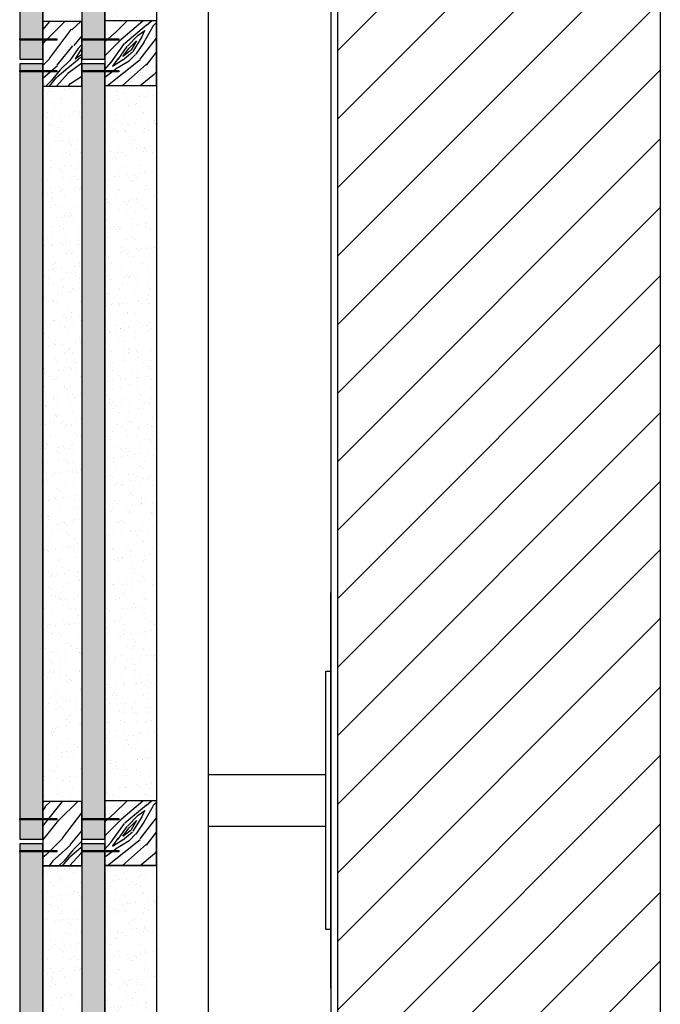
# Model space of a CAD drawing. Units: millimetres. Extents: x 145954 to 171154, y -215584 to -206675.
# Drawn here: x 168014 to 168510, y -209107 to -208345 of the extents above; entities that cross this region are included whole.
import ezdxf

# ---------------------------------------------------------------- set-up
doc = ezdxf.new("R2010")
doc.units = ezdxf.units.MM
doc.header["$LTSCALE"] = 100
doc.header["$MEASUREMENT"] = 0
for name, color, linetype in [('A-Wall', 1, 'Continuous'), ('Tg_thanh-Dim', 18, 'Continuous'), ('Tg_thanh-Hatch', 250, 'Continuous'), ('Tg_thanh-Manh', 251, 'Continuous'), ('Tg_thanh-Thay', 254, 'Continuous')]:
    doc.layers.add(name, color=color, linetype=linetype)

msp = doc.modelspace()

# ---------------------------------------------------------------- hatches: boundary and pattern name
at = {"layer": 'Tg_thanh-Hatch'}
h = msp.add_hatch(dxfattribs=at)
h.set_pattern_fill('ANSI31', color=256, scale=300)
h.set_pattern_definition([(45, (12377.55, 13342.942), (-26.5165043, 26.5165043), [])])
h.paths.add_polyline_path([(168510.49, -207254.97), (168260.49, -207254.97), (168260.49, -210954.97), (168510.49, -210954.97)])
h = msp.add_hatch(dxfattribs=at)
h.set_pattern_fill('WOOD03', color=256, scale=2, angle=45, pattern_type=2)
h.set_pattern_definition([(180, (83131.7037, -238405.1223), (-6, 6), [3, -9]), (180, (83125.7037, -238408.1223), (-6, 6), [3, -9]), (180, (83125.7037, -238405.1223), (-6, 6), [3, -9]), (180, (83125.7037, -238402.1223), (-6, 6), [3, -9]), (270, (83128.7037, -238402.1223), (6, -6), []), (270, (83125.7037, -238399.1223), (6, -6), []), (270, (83122.7037, -238402.1223), (6, -6), [])])
h.paths.add_polyline_path([(168014.49, -207775.8), (168032.49, -207775.8), (168032.49, -208375.8), (168014.49, -208375.8)])
h = msp.add_hatch(dxfattribs=at)
h.set_pattern_fill('WOOD03', color=256, scale=2, angle=45, pattern_type=2)
h.set_pattern_definition([(180, (83083.7037, -238405.1223), (-6, 6), [3, -9]), (180, (83077.7037, -238408.1223), (-6, 6), [3, -9]), (180, (83077.7037, -238405.1223), (-6, 6), [3, -9]), (180, (83077.7037, -238402.1223), (-6, 6), [3, -9]), (270, (83080.7037, -238402.1223), (6, -6), []), (270, (83077.7037, -238399.1223), (6, -6), []), (270, (83074.7037, -238402.1223), (6, -6), [])])
h.paths.add_polyline_path([(168062.49, -207775.8), (168080.49, -207775.8), (168080.49, -208375.8), (168062.49, -208375.8)])
h = msp.add_hatch(dxfattribs=at)
h.set_pattern_fill('WOOD8', color=256, scale=100, angle=45, pattern_type=2)
h.set_pattern_definition([(34.6952, (83204.048, -238922.926), (494.9744524, 353.5538209), [11.1803, -1106.8536]), (45, (83213.24, -238916.56), (1e-14, 141.42136), [11, -89]), (63.4349, (83221.02, -238908.784), (70.710822, 212.131952), [9.4868, -306.7409]), (217.875, (83225.261, -238900.298), (565.6853303, 424.264217), [8.0623, -798.1635]), (219.8056, (83218.897, -238905.248), (777.817169, 636.3964881), [11.0454, -1093.4907]), (239.0362, (83210.412, -238912.32), (-141.421532, -282.842614), [12.3693, -399.9412]), (54.4623, (83209.705, -238917.269), (282.8428988, 424.2639918), [6.0828, -602.1935]), (38.6598, (83213.24, -238912.319), (-636.3961725, -494.974593), [9.0554, -896.4831]), (230.7106, (83220.312, -238906.662), (-565.6852912, -707.1068334), [10.0499, -994.9377]), (213.6901, (83213.948, -238914.44), (353.5532764, 212.132255), [5.099, -504.8029]), (39.8056, (83198.391, -238929.997), (-777.817169, -636.3964881), [11.0454, -1093.4907]), (33.6901, (83206.877, -238922.926), (-353.5532764, -212.132255), [10.198, -499.7039]), (45, (83215.36, -238917.27), (1e-14, 141.42136), [12, -88]), (65.556, (83223.847, -238908.784), (212.1324479, 494.9745942), [8.544, -845.8564]), (48.8141, (83227.3826, -238901.005), (919.23833595, 1060.66055824), [15.0333, -1488.2963]), (39.8056, (83237.282, -238889.692), (-777.817169, -636.3964881), [11.0454, -1093.4907]), (45, (83245.77, -238882.62), (1e-14, 141.42136), [11, -89]), (50.1944, (83182.835, -238945.553), (636.3964881, 777.817169), [11.0454, -1093.4907]), (39.8056, (83189.906, -238937.068), (-777.817169, -636.3964881), [11.0454, -1093.4907]), (45, (83181.42, -238944.14), (1e-14, 141.42136), [6, -94]), (50.1944, (83185.663, -238939.896), (636.3964881, 777.817169), [11.0454, -1093.4907]), (45, (83192.73, -238931.41), (1e-14, 141.42136), [10, -90]), (55.3048, (83199.8055, -238924.34), (-353.5538209, -494.9744524), [11.1803, -1106.8536]), (50.1944, (83206.169, -238915.1475), (636.3964881, 777.817169), [11.0454, -1093.4907]), (39.8056, (83213.2405, -238906.662), (-777.817169, -636.3964881), [11.0454, -1093.4907]), (39.8056, (83221.726, -238899.591), (-777.817169, -636.3964881), [11.0454, -1093.4907]), (36.8699, (83230.211, -238892.52), (-494.9746855, -353.5534203), [14.1421, -692.9646]), (45, (83241.52, -238884.03), (1e-14, 141.42136), [15, -85]), (32.4712, (83281.123, -238929.29), (424.2640633, 282.8427632), [9.2195, -912.7349]), (39.2894, (83288.901, -238924.34), (-707.1068334, -565.6852912), [10.0499, -994.9377]), (53.1301, (83281.123, -238929.29), (353.5534203, 494.9746855), [7.0711, -700.0357]), (54.4623, (83285.365, -238923.633), (282.8428988, 424.2639918), [12.1655, -596.1107]), (45, (83221.73, -238984.44), (1e-14, 141.42136), [12, -88]), (35.5377, (83230.211, -238975.959), (-424.2639918, -282.8428988), [6.0828, -602.1935]), (246.8014, (83235.16, -238972.423), (141.421382, 282.8427255), [5.3852, -533.1313]), (237.9946, (83233.0395, -238977.373), (494.9749724, 777.8173423), [13.3417, -1320.8247]), (37.875, (83288.901, -238921.511), (-565.6853303, -424.264217), [8.0623, -798.1635]), (52.125, (83288.901, -238921.511), (424.264217, 565.6853303), [8.0623, -798.1635]), (45, (83223.14, -238985.86), (1e-14, 141.42136), [8, -92]), (239.0362, (83228.797, -238980.201), (-141.421532, -282.842614), [8.2462, -404.0644]), (41.6335, (83236.575, -238968.1805), (-1202.0822553, -1060.6593486), [17.0294, -1685.9093]), (42.7094, (83249.303, -238956.8668), (-1767.7666618, -1626.34590616), [25.02, -2476.9792]), (48.1798, (83267.688, -238939.896), (1131.37151885, 1272.79160828), [18.0278, -1784.7479]), (54.4623, (83279.709, -238926.461), (282.8428988, 424.2639918), [18.2483, -590.028]), (55.3048, (83228.09, -238990.808), (-353.5538209, -494.9744524), [11.1803, -1106.8536]), (60.9454, (83234.454, -238981.616), (-212.1320511, -353.5533917), [14.5602, -713.4508]), (45, (83241.52, -238968.89), (1e-14, 141.42136), [13, -87]), (36.8699, (83250.717, -238959.695), (-494.9746855, -353.5534203), [14.1421, -692.9646]), (48.5763, (83262.031, -238951.21), (989.9501963, 1131.3702398), [16.0312, -1587.0907]), (36.2538, (83272.6375, -238939.189), (565.6856748, 424.263725), [13.1529, -1302.1417]), (30.9638, (83283.244, -238931.41), (-282.842614, -141.421532), [12.3693, -399.9412]), (45, (83293.85, -238925.05), (1e-14, 141.42136), [7, -93]), (219.8056, (83236.575, -238968.1805), (777.817169, 636.3964881), [22.0907, -1082.4454]), (40.2364, (83216.776, -238979.494), (-848.5276056, -707.1074468), [24.0832, -1180.0763]), (45, (83235.16, -238963.94), (1e-14, 141.42136), [23, -77]), (49.0856, (83251.424, -238947.6744), (848.52842144, 989.9492307), [28.0713, -1375.4955]), (45, (83269.81, -238926.46), (1e-14, 141.42136), [25, -75]), (52.125, (83231.625, -238994.343), (424.264217, 565.6853303), [24.1868, -782.039]), (51.3402, (83246.475, -238975.252), (494.974593, 636.3961725), [18.1108, -887.4277]), (42.5104, (83257.7882, -238961.1094), (-1626.3468232, -1484.92294044), [23.0217, -2279.1512]), (38.4802, (83274.7588, -238945.553), (-2050.60961708, -1626.34561551), [35.2278, -3487.5552]), (48.0128, (83185.6633, -238948.3815), (1202.0812386, 1343.50317534), [19.0263, -1883.6035]), (36.8699, (83198.391, -238934.24), (-494.9746855, -353.5534203), [21.2132, -685.8936]), (42.6141, (83215.362, -238921.5114), (-1697.05509359, -1555.63617396), [24.0208, -2378.0616]), (55.6197, (83233.0395, -238905.248), (-636.3954187, -919.2392743), [16.2788, -1611.6032]), (45, (83242.23, -238891.81), (1e-14, 141.42136), [20, -80]), (41.8202, (83177.178, -238939.896), (-1272.79160828, -1131.37151885), [18.0278, -1784.7479]), (51.009, (83190.613, -238927.8754), (-636.39613372, -777.81739343), [19.105, -1891.3923]), (51.7098, (83202.634, -238913.026), (-565.68592816, -707.10641908), [17.1172, -1694.607]), (39.2894, (83213.2405, -238899.591), (-707.1068334, -565.6852912), [20.0998, -984.8878]), (32.9052, (83228.797, -238886.863), (-777.81783655, -494.9741718), [14.3178, -1417.4643]), (54.4623, (83240.818, -238879.085), (282.8428988, 424.2639918), [12.1655, -596.1107]), (48.8141, (83190.613, -238953.331), (919.23833595, 1060.66055824), [15.0333, -1488.2963]), (32.1957, (83200.5126, -238942.0175), (-1131.37122004, -707.10610655), [22.561, -2233.5418]), (45, (83219.6, -238930), (1e-14, 141.42136), [25, -75]), (50.4403, (83237.282, -238912.319), (-707.10727199, -848.52769078), [21.095, -2088.4073]), (51.7098, (83250.717, -238896.0556), (-565.68592816, -707.10641908), [17.1172, -1694.607]), (45, (83172.23, -238934.95), (1e-14, 141.42136), [17, -83]), (53.1301, (83184.249, -238922.926), (353.5534203, 494.9746855), [28.2843, -678.8225]), (42.6141, (83201.2197, -238900.2982), (-1697.05509359, -1555.63617396), [24.0208, -2378.0616]), (39.4725, (83218.8974, -238884.0348), (1626.3446845, 1343.50403965), [31.1448, -3083.3375]), (51.8428, (83236.575, -238999.293), (-1060.65956137, -1343.50340493), [25.1794, -2492.7563]), (45, (83252.13, -238979.49), (1e-14, 141.42136), [28, -72]), (41.3478, (83271.9304, -238959.6952), (-2333.45154641, -2050.610630195), [47.0956, -4662.4691]), (45, (83211.83, -238974.54), (1e-14, 141.42136), [24, -76]), (49.7636, (83228.797, -238957.574), (707.1074468, 848.5276056), [24.0832, -1180.0763]), (43.1524, (83244.3532, -238939.189), (-2192.03065427, -2050.61009851), [31.0161, -3070.5964]), (42.2737, (83266.9806, -238917.976), (-1484.92397976, -1343.5031867), [21.0238, -2081.3558]), (39.8056, (83200.513, -238963.231), (-777.817169, -636.3964881), [22.0907, -1082.4454]), (45, (83217.48, -238949.09), (1e-14, 141.42136), [32, -68]), (46.9092, (83240.1106, -238926.4612), (1979.89720474, 2121.32198918), [30.0167, -2971.6495]), (48.5763, (83260.6167, -238904.541), (989.9501963, 1131.3702398), [16.0312, -1587.0907])])
h.paths.add_polyline_path([(168062.49, -208346.52), (168032.49, -208346.52), (168032.49, -208396.52), (168062.49, -208396.52)])
h = msp.add_hatch(dxfattribs=at)
h.set_pattern_fill('WOOD8', color=256, scale=100, angle=45, pattern_type=2)
h.set_pattern_definition([(34.6952, (83156.048, -238922.458), (494.9744524, 353.5538209), [11.1803, -1106.8536]), (45, (83165.24, -238916.09), (1e-14, 141.42136), [11, -89]), (63.4349, (83173.02, -238908.316), (70.710822, 212.131952), [9.4868, -306.7409]), (217.875, (83177.261, -238899.83), (565.6853303, 424.264217), [8.0623, -798.1635]), (219.8056, (83170.897, -238904.78), (777.817169, 636.3964881), [11.0454, -1093.4907]), (239.0362, (83162.412, -238911.851), (-141.421532, -282.842614), [12.3693, -399.9412]), (54.4623, (83161.705, -238916.801), (282.8428988, 424.2639918), [6.0828, -602.1935]), (38.6598, (83165.24, -238911.851), (-636.3961725, -494.974593), [9.0554, -896.4831]), (230.7106, (83172.312, -238906.194), (-565.6852912, -707.1068334), [10.0499, -994.9377]), (213.6901, (83165.948, -238913.973), (353.5532764, 212.132255), [5.099, -504.8029]), (39.8056, (83150.391, -238929.529), (-777.817169, -636.3964881), [11.0454, -1093.4907]), (33.6901, (83158.877, -238922.458), (-353.5532764, -212.132255), [10.198, -499.7039]), (45, (83167.36, -238916.8), (1e-14, 141.42136), [12, -88]), (65.556, (83175.847, -238908.316), (212.1324479, 494.9745942), [8.544, -845.8564]), (48.8141, (83179.3826, -238900.5376), (919.23833595, 1060.66055824), [15.0333, -1488.2963]), (39.8056, (83189.282, -238889.224), (-777.817169, -636.3964881), [11.0454, -1093.4907]), (45, (83197.77, -238882.15), (1e-14, 141.42136), [11, -89]), (50.1944, (83134.835, -238945.085), (636.3964881, 777.817169), [11.0454, -1093.4907]), (39.8056, (83141.906, -238936.6), (-777.817169, -636.3964881), [11.0454, -1093.4907]), (45, (83133.42, -238943.67), (1e-14, 141.42136), [6, -94]), (50.1944, (83137.663, -238939.4285), (636.3964881, 777.817169), [11.0454, -1093.4907]), (45, (83144.73, -238930.94), (1e-14, 141.42136), [10, -90]), (55.3048, (83151.8055, -238923.872), (-353.5538209, -494.9744524), [11.1803, -1106.8536]), (50.1944, (83158.169, -238914.68), (636.3964881, 777.817169), [11.0454, -1093.4907]), (39.8056, (83165.2405, -238906.1945), (-777.817169, -636.3964881), [11.0454, -1093.4907]), (39.8056, (83173.726, -238899.123), (-777.817169, -636.3964881), [11.0454, -1093.4907]), (36.8699, (83182.211, -238892.052), (-494.9746855, -353.5534203), [14.1421, -692.9646]), (45, (83193.52, -238883.57), (1e-14, 141.42136), [15, -85]), (32.4712, (83233.123, -238928.822), (424.2640633, 282.8427632), [9.2195, -912.7349]), (39.2894, (83240.901, -238923.872), (-707.1068334, -565.6852912), [10.0499, -994.9377]), (53.1301, (83233.123, -238928.822), (353.5534203, 494.9746855), [7.0711, -700.0357]), (54.4623, (83237.365, -238923.165), (282.8428988, 424.2639918), [12.1655, -596.1107]), (45, (83173.73, -238983.98), (1e-14, 141.42136), [12, -88]), (35.5377, (83182.211, -238975.491), (-424.2639918, -282.8428988), [6.0828, -602.1935]), (246.8014, (83187.16, -238971.955), (141.421382, 282.8427255), [5.3852, -533.1313]), (237.9946, (83185.0395, -238976.905), (494.9749724, 777.8173423), [13.3417, -1320.8247]), (37.875, (83240.901, -238921.044), (-565.6853303, -424.264217), [8.0623, -798.1635]), (52.125, (83240.901, -238921.044), (424.264217, 565.6853303), [8.0623, -798.1635]), (45, (83175.14, -238985.39), (1e-14, 141.42136), [8, -92]), (239.0362, (83180.797, -238979.734), (-141.421532, -282.842614), [8.2462, -404.0644]), (41.6335, (83188.575, -238967.713), (-1202.0822553, -1060.6593486), [17.0294, -1685.9093]), (42.7094, (83201.303, -238956.399), (-1767.7666618, -1626.34590616), [25.02, -2476.9792]), (48.1798, (83219.688, -238939.4285), (1131.37151885, 1272.79160828), [18.0278, -1784.7479]), (54.4623, (83231.709, -238925.993), (282.8428988, 424.2639918), [18.2483, -590.028]), (55.3048, (83180.09, -238990.34), (-353.5538209, -494.9744524), [11.1803, -1106.8536]), (60.9454, (83186.454, -238981.148), (-212.1320511, -353.5533917), [14.5602, -713.4508]), (45, (83193.52, -238968.42), (1e-14, 141.42136), [13, -87]), (36.8699, (83202.717, -238959.227), (-494.9746855, -353.5534203), [14.1421, -692.9646]), (48.5763, (83214.031, -238950.742), (989.9501963, 1131.3702398), [16.0312, -1587.0907]), (36.2538, (83224.6375, -238938.7214), (565.6856748, 424.263725), [13.1529, -1302.1417]), (30.9638, (83235.244, -238930.943), (-282.842614, -141.421532), [12.3693, -399.9412]), (45, (83245.85, -238924.58), (1e-14, 141.42136), [7, -93]), (219.8056, (83188.575, -238967.713), (777.817169, 636.3964881), [22.0907, -1082.4454]), (40.2364, (83168.776, -238979.0265), (-848.5276056, -707.1074468), [24.0832, -1180.0763]), (45, (83187.16, -238963.47), (1e-14, 141.42136), [23, -77]), (49.0856, (83203.424, -238947.207), (848.52842144, 989.9492307), [28.0713, -1375.4955]), (45, (83221.81, -238925.99), (1e-14, 141.42136), [25, -75]), (52.125, (83183.625, -238993.876), (424.264217, 565.6853303), [24.1868, -782.039]), (51.3402, (83198.475, -238974.784), (494.974593, 636.3961725), [18.1108, -887.4277]), (42.5104, (83209.7882, -238960.6417), (-1626.3468232, -1484.92294044), [23.0217, -2279.1512]), (38.4802, (83226.7588, -238945.0854), (-2050.60961708, -1626.34561551), [35.2278, -3487.5552]), (48.0128, (83137.6633, -238947.914), (1202.0812386, 1343.50317534), [19.0263, -1883.6035]), (36.8699, (83150.391, -238933.772), (-494.9746855, -353.5534203), [21.2132, -685.8936]), (42.6141, (83167.362, -238921.0437), (-1697.05509359, -1555.63617396), [24.0208, -2378.0616]), (55.6197, (83185.0395, -238904.78), (-636.3954187, -919.2392743), [16.2788, -1611.6032]), (45, (83194.23, -238891.35), (1e-14, 141.42136), [20, -80]), (41.8202, (83129.178, -238939.4285), (-1272.79160828, -1131.37151885), [18.0278, -1784.7479]), (51.009, (83142.613, -238927.4077), (-636.39613372, -777.81739343), [19.105, -1891.3923]), (51.7098, (83154.634, -238912.5585), (-565.68592816, -707.10641908), [17.1172, -1694.607]), (39.2894, (83165.2405, -238899.123), (-707.1068334, -565.6852912), [20.0998, -984.8878]), (32.9052, (83180.797, -238886.3955), (-777.81783655, -494.9741718), [14.3178, -1417.4643]), (54.4623, (83192.818, -238878.617), (282.8428988, 424.2639918), [12.1655, -596.1107]), (48.8141, (83142.613, -238952.8635), (919.23833595, 1060.66055824), [15.0333, -1488.2963]), (32.1957, (83152.5126, -238941.55), (-1131.37122004, -707.10610655), [22.561, -2233.5418]), (45, (83171.6, -238929.53), (1e-14, 141.42136), [25, -75]), (50.4403, (83189.282, -238911.8513), (-707.10727199, -848.52769078), [21.095, -2088.4073]), (51.7098, (83202.717, -238895.588), (-565.68592816, -707.10641908), [17.1172, -1694.607]), (45, (83124.23, -238934.48), (1e-14, 141.42136), [17, -83]), (53.1301, (83136.249, -238922.458), (353.5534203, 494.9746855), [28.2843, -678.8225]), (42.6141, (83153.2197, -238899.8305), (-1697.05509359, -1555.63617396), [24.0208, -2378.0616]), (39.4725, (83170.8974, -238883.567), (1626.3446845, 1343.50403965), [31.1448, -3083.3375]), (51.8428, (83188.575, -238998.8255), (-1060.65956137, -1343.50340493), [25.1794, -2492.7563]), (45, (83204.13, -238979.03), (1e-14, 141.42136), [28, -72]), (41.3478, (83223.9304, -238959.2275), (-2333.45154641, -2050.610630195), [47.0956, -4662.4691]), (45, (83163.83, -238974.08), (1e-14, 141.42136), [24, -76]), (49.7636, (83180.797, -238957.106), (707.1074468, 848.5276056), [24.0832, -1180.0763]), (43.1524, (83196.3532, -238938.7214), (-2192.03065427, -2050.61009851), [31.0161, -3070.5964]), (42.2737, (83218.9806, -238917.508), (-1484.92397976, -1343.5031867), [21.0238, -2081.3558]), (39.8056, (83152.513, -238962.763), (-777.817169, -636.3964881), [22.0907, -1082.4454]), (45, (83169.48, -238948.62), (1e-14, 141.42136), [32, -68]), (46.9092, (83192.1106, -238925.9935), (1979.89720474, 2121.32198918), [30.0167, -2971.6495]), (48.5763, (83212.6167, -238904.073), (989.9501963, 1131.3702398), [16.0312, -1587.0907])])
h.paths.add_polyline_path([(168120.49, -208346.05), (168080.49, -208346.05), (168080.49, -208396.05), (168120.49, -208396.05)])
h = msp.add_hatch(dxfattribs=at)
h.set_pattern_fill('WOOD03', color=256, scale=2, angle=45, pattern_type=2)
h.set_pattern_definition([(180, (83131.7037, -239008.664), (-6, 6), [3, -9]), (180, (83125.7037, -239011.664), (-6, 6), [3, -9]), (180, (83125.7037, -239008.664), (-6, 6), [3, -9]), (180, (83125.7037, -239005.664), (-6, 6), [3, -9]), (270, (83128.7037, -239005.664), (6, -6), []), (270, (83125.7037, -239002.664), (6, -6), []), (270, (83122.7037, -239005.664), (6, -6), [])])
h.paths.add_polyline_path([(168014.49, -208379.34), (168032.49, -208379.34), (168032.49, -208979.34), (168014.49, -208979.34)])
h = msp.add_hatch(dxfattribs=at)
h.set_pattern_fill('WOOD03', color=256, scale=2, angle=45, pattern_type=2)
h.set_pattern_definition([(180, (83083.7037, -239008.664), (-6, 6), [3, -9]), (180, (83077.7037, -239011.664), (-6, 6), [3, -9]), (180, (83077.7037, -239008.664), (-6, 6), [3, -9]), (180, (83077.7037, -239005.664), (-6, 6), [3, -9]), (270, (83080.7037, -239005.664), (6, -6), []), (270, (83077.7037, -239002.664), (6, -6), []), (270, (83074.7037, -239005.664), (6, -6), [])])
h.paths.add_polyline_path([(168062.49, -208379.34), (168080.49, -208379.34), (168080.49, -208979.34), (168062.49, -208979.34)])
h = msp.add_hatch(dxfattribs=at)
h.set_pattern_fill('WOOD8', color=256, scale=100, angle=45, pattern_type=2)
h.set_pattern_definition([(34.6952, (83156.048, -239526), (494.9744524, 353.5538209), [11.1803, -1106.8536]), (45, (83165.24, -239519.64), (1e-14, 141.42136), [11, -89]), (63.4349, (83173.02, -239511.857), (70.710822, 212.131952), [9.4868, -306.7409]), (217.875, (83177.261, -239503.372), (565.6853303, 424.264217), [8.0623, -798.1635]), (219.8056, (83170.897, -239508.322), (777.817169, 636.3964881), [11.0454, -1093.4907]), (239.0362, (83162.412, -239515.393), (-141.421532, -282.842614), [12.3693, -399.9412]), (54.4623, (83161.705, -239520.343), (282.8428988, 424.2639918), [6.0828, -602.1935]), (38.6598, (83165.24, -239515.393), (-636.3961725, -494.974593), [9.0554, -896.4831]), (230.7106, (83172.312, -239509.736), (-565.6852912, -707.1068334), [10.0499, -994.9377]), (213.6901, (83165.948, -239517.514), (353.5532764, 212.132255), [5.099, -504.8029]), (39.8056, (83150.391, -239533.071), (-777.817169, -636.3964881), [11.0454, -1093.4907]), (33.6901, (83158.877, -239526), (-353.5532764, -212.132255), [10.198, -499.7039]), (45, (83167.36, -239520.34), (1e-14, 141.42136), [12, -88]), (65.556, (83175.847, -239511.857), (212.1324479, 494.9745942), [8.544, -845.8564]), (48.8141, (83179.3826, -239504.079), (919.23833595, 1060.66055824), [15.0333, -1488.2963]), (39.8056, (83189.282, -239492.766), (-777.817169, -636.3964881), [11.0454, -1093.4907]), (45, (83197.77, -239485.69), (1e-14, 141.42136), [11, -89]), (50.1944, (83134.835, -239548.627), (636.3964881, 777.817169), [11.0454, -1093.4907]), (39.8056, (83141.906, -239540.142), (-777.817169, -636.3964881), [11.0454, -1093.4907]), (45, (83133.42, -239547.21), (1e-14, 141.42136), [6, -94]), (50.1944, (83137.663, -239542.97), (636.3964881, 777.817169), [11.0454, -1093.4907]), (45, (83144.73, -239534.48), (1e-14, 141.42136), [10, -90]), (55.3048, (83151.8055, -239527.414), (-353.5538209, -494.9744524), [11.1803, -1106.8536]), (50.1944, (83158.169, -239518.221), (636.3964881, 777.817169), [11.0454, -1093.4907]), (39.8056, (83165.2405, -239509.736), (-777.817169, -636.3964881), [11.0454, -1093.4907]), (39.8056, (83173.726, -239502.665), (-777.817169, -636.3964881), [11.0454, -1093.4907]), (36.8699, (83182.211, -239495.594), (-494.9746855, -353.5534203), [14.1421, -692.9646]), (45, (83193.52, -239487.11), (1e-14, 141.42136), [15, -85]), (32.4712, (83233.123, -239532.364), (424.2640633, 282.8427632), [9.2195, -912.7349]), (39.2894, (83240.901, -239527.414), (-707.1068334, -565.6852912), [10.0499, -994.9377]), (53.1301, (83233.123, -239532.364), (353.5534203, 494.9746855), [7.0711, -700.0357]), (54.4623, (83237.365, -239526.707), (282.8428988, 424.2639918), [12.1655, -596.1107]), (45, (83173.73, -239587.52), (1e-14, 141.42136), [12, -88]), (35.5377, (83182.211, -239579.033), (-424.2639918, -282.8428988), [6.0828, -602.1935]), (246.8014, (83187.16, -239575.497), (141.421382, 282.8427255), [5.3852, -533.1313]), (237.9946, (83185.0395, -239580.447), (494.9749724, 777.8173423), [13.3417, -1320.8247]), (37.875, (83240.901, -239524.585), (-565.6853303, -424.264217), [8.0623, -798.1635]), (52.125, (83240.901, -239524.585), (424.264217, 565.6853303), [8.0623, -798.1635]), (45, (83175.14, -239588.93), (1e-14, 141.42136), [8, -92]), (239.0362, (83180.797, -239583.275), (-141.421532, -282.842614), [8.2462, -404.0644]), (41.6335, (83188.575, -239571.2544), (-1202.0822553, -1060.6593486), [17.0294, -1685.9093]), (42.7094, (83201.303, -239559.9407), (-1767.7666618, -1626.34590616), [25.02, -2476.9792]), (48.1798, (83219.688, -239542.97), (1131.37151885, 1272.79160828), [18.0278, -1784.7479]), (54.4623, (83231.709, -239529.535), (282.8428988, 424.2639918), [18.2483, -590.028]), (55.3048, (83180.09, -239593.882), (-353.5538209, -494.9744524), [11.1803, -1106.8536]), (60.9454, (83186.454, -239584.69), (-212.1320511, -353.5533917), [14.5602, -713.4508]), (45, (83193.52, -239571.96), (1e-14, 141.42136), [13, -87]), (36.8699, (83202.717, -239562.769), (-494.9746855, -353.5534203), [14.1421, -692.9646]), (48.5763, (83214.031, -239554.284), (989.9501963, 1131.3702398), [16.0312, -1587.0907]), (36.2538, (83224.6375, -239542.263), (565.6856748, 424.263725), [13.1529, -1302.1417]), (30.9638, (83235.244, -239534.485), (-282.842614, -141.421532), [12.3693, -399.9412]), (45, (83245.85, -239528.12), (1e-14, 141.42136), [7, -93]), (219.8056, (83188.575, -239571.254), (777.817169, 636.3964881), [22.0907, -1082.4454]), (40.2364, (83168.776, -239582.568), (-848.5276056, -707.1074468), [24.0832, -1180.0763]), (45, (83187.16, -239567.01), (1e-14, 141.42136), [23, -77]), (49.0856, (83203.424, -239550.748), (848.52842144, 989.9492307), [28.0713, -1375.4955]), (45, (83221.81, -239529.54), (1e-14, 141.42136), [25, -75]), (52.125, (83183.625, -239597.417), (424.264217, 565.6853303), [24.1868, -782.039]), (51.3402, (83198.475, -239578.326), (494.974593, 636.3961725), [18.1108, -887.4277]), (42.5104, (83209.7882, -239564.1834), (-1626.3468232, -1484.92294044), [23.0217, -2279.1512]), (38.4802, (83226.7588, -239548.627), (-2050.60961708, -1626.34561551), [35.2278, -3487.5552]), (48.0128, (83137.6633, -239551.4555), (1202.0812386, 1343.50317534), [19.0263, -1883.6035]), (36.8699, (83150.391, -239537.313), (-494.9746855, -353.5534203), [21.2132, -685.8936]), (42.6141, (83167.362, -239524.5854), (-1697.05509359, -1555.63617396), [24.0208, -2378.0616]), (55.6197, (83185.0395, -239508.322), (-636.3954187, -919.2392743), [16.2788, -1611.6032]), (45, (83194.23, -239494.89), (1e-14, 141.42136), [20, -80]), (41.8202, (83129.178, -239542.97), (-1272.79160828, -1131.37151885), [18.0278, -1784.7479]), (51.009, (83142.613, -239530.9494), (-636.39613372, -777.81739343), [19.105, -1891.3923]), (51.7098, (83154.634, -239516.1), (-565.68592816, -707.10641908), [17.1172, -1694.607]), (39.2894, (83165.2405, -239502.665), (-707.1068334, -565.6852912), [20.0998, -984.8878]), (32.9052, (83180.797, -239489.937), (-777.81783655, -494.9741718), [14.3178, -1417.4643]), (54.4623, (83192.818, -239482.159), (282.8428988, 424.2639918), [12.1655, -596.1107]), (48.8141, (83142.613, -239556.405), (919.23833595, 1060.66055824), [15.0333, -1488.2963]), (32.1957, (83152.5126, -239545.0915), (-1131.37122004, -707.10610655), [22.561, -2233.5418]), (45, (83171.6, -239533.07), (1e-14, 141.42136), [25, -75]), (50.4403, (83189.282, -239515.393), (-707.10727199, -848.52769078), [21.095, -2088.4073]), (51.7098, (83202.717, -239499.1296), (-565.68592816, -707.10641908), [17.1172, -1694.607]), (45, (83124.23, -239538.02), (1e-14, 141.42136), [17, -83]), (53.1301, (83136.249, -239526), (353.5534203, 494.9746855), [28.2843, -678.8225]), (42.6141, (83153.2197, -239503.372), (-1697.05509359, -1555.63617396), [24.0208, -2378.0616]), (39.4725, (83170.8974, -239487.1087), (1626.3446845, 1343.50403965), [31.1448, -3083.3375]), (51.8428, (83188.575, -239602.367), (-1060.65956137, -1343.50340493), [25.1794, -2492.7563]), (45, (83204.13, -239582.57), (1e-14, 141.42136), [28, -72]), (41.3478, (83223.9304, -239562.7692), (-2333.45154641, -2050.610630195), [47.0956, -4662.4691]), (45, (83163.83, -239577.62), (1e-14, 141.42136), [24, -76]), (49.7636, (83180.797, -239560.648), (707.1074468, 848.5276056), [24.0832, -1180.0763]), (43.1524, (83196.3532, -239542.263), (-2192.03065427, -2050.61009851), [31.0161, -3070.5964]), (42.2737, (83218.9806, -239521.05), (-1484.92397976, -1343.5031867), [21.0238, -2081.3558]), (39.8056, (83152.513, -239566.305), (-777.817169, -636.3964881), [22.0907, -1082.4454]), (45, (83169.48, -239552.16), (1e-14, 141.42136), [32, -68]), (46.9092, (83192.1106, -239529.535), (1979.89720474, 2121.32198918), [30.0167, -2971.6495]), (48.5763, (83212.6167, -239507.615), (989.9501963, 1131.3702398), [16.0312, -1587.0907])])
h.paths.add_polyline_path([(168120.49, -208949.59), (168080.49, -208949.59), (168080.49, -208999.59), (168120.49, -208999.59)])
h = msp.add_hatch(dxfattribs=at)
h.set_pattern_fill('WOOD8', color=256, scale=100, angle=45, pattern_type=2)
h.set_pattern_definition([(34.6952, (83214.048, -239526.467), (494.9744524, 353.5538209), [11.1803, -1106.8536]), (45, (83223.24, -239520.1), (1e-14, 141.42136), [11, -89]), (63.4349, (83231.02, -239512.325), (70.710822, 212.131952), [9.4868, -306.7409]), (217.875, (83235.261, -239503.84), (565.6853303, 424.264217), [8.0623, -798.1635]), (219.8056, (83228.897, -239508.79), (777.817169, 636.3964881), [11.0454, -1093.4907]), (239.0362, (83220.412, -239515.86), (-141.421532, -282.842614), [12.3693, -399.9412]), (54.4623, (83219.705, -239520.81), (282.8428988, 424.2639918), [6.0828, -602.1935]), (38.6598, (83223.24, -239515.861), (-636.3961725, -494.974593), [9.0554, -896.4831]), (230.7106, (83230.312, -239510.204), (-565.6852912, -707.1068334), [10.0499, -994.9377]), (213.6901, (83223.948, -239517.982), (353.5532764, 212.132255), [5.099, -504.8029]), (39.8056, (83208.391, -239533.538), (-777.817169, -636.3964881), [11.0454, -1093.4907]), (33.6901, (83216.877, -239526.467), (-353.5532764, -212.132255), [10.198, -499.7039]), (45, (83225.36, -239520.81), (1e-14, 141.42136), [12, -88]), (65.556, (83233.847, -239512.325), (212.1324479, 494.9745942), [8.544, -845.8564]), (48.8141, (83237.3826, -239504.547), (919.23833595, 1060.66055824), [15.0333, -1488.2963]), (39.8056, (83247.282, -239493.233), (-777.817169, -636.3964881), [11.0454, -1093.4907]), (45, (83255.77, -239486.16), (1e-14, 141.42136), [11, -89]), (50.1944, (83192.835, -239549.095), (636.3964881, 777.817169), [11.0454, -1093.4907]), (39.8056, (83199.906, -239540.609), (-777.817169, -636.3964881), [11.0454, -1093.4907]), (45, (83191.42, -239547.68), (1e-14, 141.42136), [6, -94]), (50.1944, (83195.663, -239543.438), (636.3964881, 777.817169), [11.0454, -1093.4907]), (45, (83202.73, -239534.95), (1e-14, 141.42136), [10, -90]), (55.3048, (83209.8055, -239527.8815), (-353.5538209, -494.9744524), [11.1803, -1106.8536]), (50.1944, (83216.169, -239518.689), (636.3964881, 777.817169), [11.0454, -1093.4907]), (39.8056, (83223.2405, -239510.204), (-777.817169, -636.3964881), [11.0454, -1093.4907]), (39.8056, (83231.726, -239503.133), (-777.817169, -636.3964881), [11.0454, -1093.4907]), (36.8699, (83240.211, -239496.062), (-494.9746855, -353.5534203), [14.1421, -692.9646]), (45, (83251.52, -239487.58), (1e-14, 141.42136), [15, -85]), (32.4712, (83291.123, -239532.831), (424.2640633, 282.8427632), [9.2195, -912.7349]), (39.2894, (83298.901, -239527.882), (-707.1068334, -565.6852912), [10.0499, -994.9377]), (53.1301, (83291.123, -239532.831), (353.5534203, 494.9746855), [7.0711, -700.0357]), (54.4623, (83295.365, -239527.174), (282.8428988, 424.2639918), [12.1655, -596.1107]), (45, (83231.73, -239587.99), (1e-14, 141.42136), [12, -88]), (35.5377, (83240.211, -239579.5), (-424.2639918, -282.8428988), [6.0828, -602.1935]), (246.8014, (83245.16, -239575.965), (141.421382, 282.8427255), [5.3852, -533.1313]), (237.9946, (83243.0395, -239580.9145), (494.9749724, 777.8173423), [13.3417, -1320.8247]), (37.875, (83298.901, -239525.053), (-565.6853303, -424.264217), [8.0623, -798.1635]), (52.125, (83298.901, -239525.053), (424.264217, 565.6853303), [8.0623, -798.1635]), (45, (83233.14, -239589.4), (1e-14, 141.42136), [8, -92]), (239.0362, (83238.797, -239583.743), (-141.421532, -282.842614), [8.2462, -404.0644]), (41.6335, (83246.575, -239571.722), (-1202.0822553, -1060.6593486), [17.0294, -1685.9093]), (42.7094, (83259.303, -239560.4084), (-1767.7666618, -1626.34590616), [25.02, -2476.9792]), (48.1798, (83277.688, -239543.438), (1131.37151885, 1272.79160828), [18.0278, -1784.7479]), (54.4623, (83289.709, -239530.003), (282.8428988, 424.2639918), [18.2483, -590.028]), (55.3048, (83238.09, -239594.35), (-353.5538209, -494.9744524), [11.1803, -1106.8536]), (60.9454, (83244.454, -239585.157), (-212.1320511, -353.5533917), [14.5602, -713.4508]), (45, (83251.52, -239572.43), (1e-14, 141.42136), [13, -87]), (36.8699, (83260.717, -239563.237), (-494.9746855, -353.5534203), [14.1421, -692.9646]), (48.5763, (83272.031, -239554.7516), (989.9501963, 1131.3702398), [16.0312, -1587.0907]), (36.2538, (83282.6375, -239542.731), (565.6856748, 424.263725), [13.1529, -1302.1417]), (30.9638, (83293.244, -239534.953), (-282.842614, -141.421532), [12.3693, -399.9412]), (45, (83303.85, -239528.59), (1e-14, 141.42136), [7, -93]), (219.8056, (83246.575, -239571.722), (777.817169, 636.3964881), [22.0907, -1082.4454]), (40.2364, (83226.776, -239583.036), (-848.5276056, -707.1074468), [24.0832, -1180.0763]), (45, (83245.16, -239567.48), (1e-14, 141.42136), [23, -77]), (49.0856, (83261.424, -239551.216), (848.52842144, 989.9492307), [28.0713, -1375.4955]), (45, (83279.81, -239530), (1e-14, 141.42136), [25, -75]), (52.125, (83241.625, -239597.885), (424.264217, 565.6853303), [24.1868, -782.039]), (51.3402, (83256.475, -239578.793), (494.974593, 636.3961725), [18.1108, -887.4277]), (42.5104, (83267.7882, -239564.651), (-1626.3468232, -1484.92294044), [23.0217, -2279.1512]), (38.4802, (83284.7588, -239549.0947), (-2050.60961708, -1626.34561551), [35.2278, -3487.5552]), (48.0128, (83195.6633, -239551.923), (1202.0812386, 1343.50317534), [19.0263, -1883.6035]), (36.8699, (83208.391, -239537.781), (-494.9746855, -353.5534203), [21.2132, -685.8936]), (42.6141, (83225.362, -239525.053), (-1697.05509359, -1555.63617396), [24.0208, -2378.0616]), (55.6197, (83243.0395, -239508.7896), (-636.3954187, -919.2392743), [16.2788, -1611.6032]), (45, (83252.23, -239495.35), (1e-14, 141.42136), [20, -80]), (41.8202, (83187.178, -239543.438), (-1272.79160828, -1131.37151885), [18.0278, -1784.7479]), (51.009, (83200.613, -239531.417), (-636.39613372, -777.81739343), [19.105, -1891.3923]), (51.7098, (83212.634, -239516.568), (-565.68592816, -707.10641908), [17.1172, -1694.607]), (39.2894, (83223.2405, -239503.133), (-707.1068334, -565.6852912), [20.0998, -984.8878]), (32.9052, (83238.797, -239490.405), (-777.81783655, -494.9741718), [14.3178, -1417.4643]), (54.4623, (83250.818, -239482.627), (282.8428988, 424.2639918), [12.1655, -596.1107]), (48.8141, (83200.613, -239556.873), (919.23833595, 1060.66055824), [15.0333, -1488.2963]), (32.1957, (83210.5126, -239545.559), (-1131.37122004, -707.10610655), [22.561, -2233.5418]), (45, (83229.6, -239533.54), (1e-14, 141.42136), [25, -75]), (50.4403, (83247.282, -239515.8607), (-707.10727199, -848.52769078), [21.095, -2088.4073]), (51.7098, (83260.717, -239499.597), (-565.68592816, -707.10641908), [17.1172, -1694.607]), (45, (83182.23, -239538.49), (1e-14, 141.42136), [17, -83]), (53.1301, (83194.249, -239526.467), (353.5534203, 494.9746855), [28.2843, -678.8225]), (42.6141, (83211.2197, -239503.84), (-1697.05509359, -1555.63617396), [24.0208, -2378.0616]), (39.4725, (83228.8974, -239487.5764), (1626.3446845, 1343.50403965), [31.1448, -3083.3375]), (51.8428, (83246.575, -239602.835), (-1060.65956137, -1343.50340493), [25.1794, -2492.7563]), (45, (83262.13, -239583.04), (1e-14, 141.42136), [28, -72]), (41.3478, (83281.9304, -239563.2369), (-2333.45154641, -2050.610630195), [47.0956, -4662.4691]), (45, (83221.83, -239578.09), (1e-14, 141.42136), [24, -76]), (49.7636, (83238.797, -239561.1155), (707.1074468, 848.5276056), [24.0832, -1180.0763]), (43.1524, (83254.3532, -239542.7308), (-2192.03065427, -2050.61009851), [31.0161, -3070.5964]), (42.2737, (83276.9806, -239521.5176), (-1484.92397976, -1343.5031867), [21.0238, -2081.3558]), (39.8056, (83210.513, -239566.772), (-777.817169, -636.3964881), [22.0907, -1082.4454]), (45, (83227.48, -239552.63), (1e-14, 141.42136), [32, -68]), (46.9092, (83250.1106, -239530.003), (1979.89720474, 2121.32198918), [30.0167, -2971.6495]), (48.5763, (83270.6167, -239508.0825), (989.9501963, 1131.3702398), [16.0312, -1587.0907])])
h.paths.add_polyline_path([(168062.49, -208950.06), (168032.49, -208950.06), (168032.49, -209000.06), (168062.49, -209000.06)])
h = msp.add_hatch(dxfattribs=at)
h.set_pattern_fill('WOOD03', color=256, scale=2, angle=45, pattern_type=2)
h.set_pattern_definition([(180, (83131.7037, -239612.2057), (-6, 6), [3, -9]), (180, (83125.7037, -239615.2057), (-6, 6), [3, -9]), (180, (83125.7037, -239612.2057), (-6, 6), [3, -9]), (180, (83125.7037, -239609.2057), (-6, 6), [3, -9]), (270, (83128.7037, -239609.2057), (6, -6), []), (270, (83125.7037, -239606.2057), (6, -6), []), (270, (83122.7037, -239609.2057), (6, -6), [])])
h.paths.add_polyline_path([(168014.49, -208982.89), (168032.49, -208982.89), (168032.49, -209582.89), (168014.49, -209582.89)])
h = msp.add_hatch(dxfattribs=at)
h.set_pattern_fill('WOOD03', color=256, scale=2, angle=45, pattern_type=2)
h.set_pattern_definition([(180, (83083.7037, -239612.2057), (-6, 6), [3, -9]), (180, (83077.7037, -239615.2057), (-6, 6), [3, -9]), (180, (83077.7037, -239612.2057), (-6, 6), [3, -9]), (180, (83077.7037, -239609.2057), (-6, 6), [3, -9]), (270, (83080.7037, -239609.2057), (6, -6), []), (270, (83077.7037, -239606.2057), (6, -6), []), (270, (83074.7037, -239609.2057), (6, -6), [])])
h.paths.add_polyline_path([(168062.49, -208982.89), (168080.49, -208982.89), (168080.49, -209582.89), (168062.49, -209582.89)])
at = {"layer": 'Tg_thanh-Manh'}
h = msp.add_hatch(dxfattribs=at)
h.set_pattern_fill('AR-SAND', color=256, scale=0.3)
h.set_pattern_definition([(37.5, (83188.575, -238396.892), (-0.4800094, 14.6823971), [0, -11.5824, 0, -12.954, 0, -12.3825]), (7.5, (83188.575, -238396.892), (13.4856985, 21.504753), [0, -6.2484, 0, -10.4394, 0, -4.0005]), (327.5, (83179.202, -238396.892), (23.7297711, 0.0431155), [0, -3.81, 0, -13.716, 0, -17.907]), (317.5, (83179.202, -238396.892), (22.9066936, 6.6878797), [0, -1.905, 0, -8.9916, 0, -10.287])])
h.paths.add_polyline_path([(168080.49, -207794.12), (168120.49, -207794.12), (168120.49, -208347.66), (168080.49, -208347.66)])
h = msp.add_hatch(dxfattribs=at)
h.set_pattern_fill('AR-SAND', color=256, scale=0.3)
h.set_pattern_definition([(37.5, (83188.575, -238978.575), (-0.4800094, 14.6823971), [0, -11.5824, 0, -12.954, 0, -12.3825]), (7.5, (83188.575, -238978.575), (13.4856985, 21.504753), [0, -6.2484, 0, -10.4394, 0, -4.0005]), (327.5, (83179.202, -238978.575), (23.7297711, 0.0431155), [0, -3.81, 0, -13.716, 0, -17.907]), (317.5, (83179.202, -238978.575), (22.9066936, 6.6878797), [0, -1.905, 0, -8.9916, 0, -10.287])])
h.paths.add_polyline_path([(168080.49, -208375.8), (168120.49, -208375.8), (168120.49, -208949.59), (168080.49, -208949.59)])
h = msp.add_hatch(dxfattribs=at)
h.set_pattern_fill('AR-SAND', color=256, scale=0.3)
h.set_pattern_definition([(37.5, (83246.575, -238996.986), (-0.4800094, 14.6823971), [0, -11.5824, 0, -12.954, 0, -12.3825]), (7.5, (83246.575, -238996.986), (13.4856985, 21.504753), [0, -6.2484, 0, -10.4394, 0, -4.0005]), (327.5, (83237.202, -238996.986), (23.7297711, 0.0431155), [0, -3.81, 0, -13.716, 0, -17.907]), (317.5, (83237.202, -238996.986), (22.9066936, 6.6878797), [0, -1.905, 0, -8.9916, 0, -10.287])])
h.paths.add_polyline_path([(168032.49, -208394.21), (168062.49, -208394.21), (168062.49, -208947.76), (168032.49, -208947.76)])
h = msp.add_hatch(dxfattribs=at)
h.set_pattern_fill('AR-SAND', color=256, scale=0.3)
h.set_pattern_definition([(37.5, (83246.575, -239600.528), (-0.4800094, 14.6823971), [0, -11.5824, 0, -12.954, 0, -12.3825]), (7.5, (83246.575, -239600.528), (13.4856985, 21.504753), [0, -6.2484, 0, -10.4394, 0, -4.0005]), (327.5, (83237.202, -239600.528), (23.7297711, 0.0431155), [0, -3.81, 0, -13.716, 0, -17.907]), (317.5, (83237.202, -239600.528), (22.9066936, 6.6878797), [0, -1.905, 0, -8.9916, 0, -10.287])])
h.paths.add_polyline_path([(168032.49, -208997.76), (168062.49, -208997.76), (168062.49, -209551.3), (168032.49, -209551.3)])
h = msp.add_hatch(dxfattribs=at)
h.set_pattern_fill('AR-SAND', color=256, scale=0.3)
h.set_pattern_definition([(37.5, (83188.575, -239582.117), (-0.4800094, 14.6823971), [0, -11.5824, 0, -12.954, 0, -12.3825]), (7.5, (83188.575, -239582.117), (13.4856985, 21.504753), [0, -6.2484, 0, -10.4394, 0, -4.0005]), (327.5, (83179.202, -239582.117), (23.7297711, 0.0431155), [0, -3.81, 0, -13.716, 0, -17.907]), (317.5, (83179.202, -239582.117), (22.9066936, 6.6878797), [0, -1.905, 0, -8.9916, 0, -10.287])])
h.paths.add_polyline_path([(168080.49, -208999.59), (168120.49, -208999.59), (168120.49, -209553.14), (168080.49, -209553.14)])

# ---------------------------------------------------------------- linework, layer by layer
at = {"layer": 'A-Wall'}
for p, q in [((168510.49, -207134.97), (168510.49, -211074.97)), ((168260.49, -207254.97), (168260.49, -210954.97)), ((168062.49, -209000.06), (168032.49, -209000.06)), ((168120.49, -208999.59), (168080.49, -208999.59))]:
    msp.add_line(p, q, dxfattribs=at)
for points in [[(168032.49, -207775.8), (168014.49, -207775.8), (168014.49, -208375.8), (168032.49, -208375.8)], [(168080.49, -207775.8), (168062.49, -207775.8), (168062.49, -208375.8), (168080.49, -208375.8)], [(168062.49, -208346.52), (168032.49, -208346.52), (168032.49, -208396.52), (168062.49, -208396.52)], [(168120.49, -208346.05), (168080.49, -208346.05), (168080.49, -208396.05), (168120.49, -208396.05)], [(168032.49, -208379.34), (168014.49, -208379.34), (168014.49, -208979.34), (168032.49, -208979.34)], [(168080.49, -208379.34), (168062.49, -208379.34), (168062.49, -208979.34), (168080.49, -208979.34)], [(168120.49, -208949.59), (168080.49, -208949.59), (168080.49, -208999.59), (168120.49, -208999.59)], [(168062.49, -208950.06), (168032.49, -208950.06), (168032.49, -209000.06), (168062.49, -209000.06)], [(168032.49, -208982.89), (168014.49, -208982.89), (168014.49, -209582.89), (168032.49, -209582.89)], [(168080.49, -208982.89), (168062.49, -208982.89), (168062.49, -209582.89), (168080.49, -209582.89)]]:
    msp.add_lwpolyline(points, close=True, dxfattribs=at)
at = {"layer": 'Tg_thanh-Dim'}
for points in [[(168014.49, -208359.93), (168043.2, -208359.93), (168043.2, -208360.93), (168014.49, -208360.93)], [(168062.49, -208359.93), (168091.2, -208359.93), (168091.2, -208360.93), (168062.49, -208360.93)], [(168014.49, -208384.53), (168043.2, -208384.53), (168043.2, -208385.54), (168014.49, -208385.54)], [(168062.49, -208384.53), (168091.2, -208384.53), (168091.2, -208385.54), (168062.49, -208385.54)], [(168014.49, -208963.47), (168043.2, -208963.47), (168043.2, -208964.47), (168014.49, -208964.47)], [(168062.49, -208963.47), (168091.2, -208963.47), (168091.2, -208964.47), (168062.49, -208964.47)], [(168014.49, -208988.07), (168043.2, -208988.07), (168043.2, -208989.08), (168014.49, -208989.08)], [(168062.49, -208988.07), (168091.2, -208988.07), (168091.2, -208989.08), (168062.49, -208989.08)]]:
    msp.add_lwpolyline(points, close=True, dxfattribs=at)
at = {"layer": 'Tg_thanh-Thay'}
for p, q in [((168032.49, -207254.97), (168032.49, -210789.97)), ((168080.49, -207254.97), (168080.49, -210789.97)), ((168120.49, -207254.97), (168120.49, -210789.97)), ((168160.49, -207254.97), (168160.49, -210789.97)), ((168255.49, -207254.97), (168255.49, -210789.97)), ((168255.49, -209094.74), (168255.49, -208788.54)), ((168251.49, -209049.34), (168251.49, -208849.34)), ((168251.49, -208849.34), (168255.49, -208849.34)), ((168255.49, -209049.34), (168255.49, -208849.34)), ((168160.49, -208929.34), (168251.49, -208929.34)), ((168255.49, -208929.34), (168255.49, -208969.34)), ((168160.49, -208969.34), (168251.49, -208969.34)), ((168255.49, -209049.34), (168251.49, -209049.34))]:
    msp.add_line(p, q, dxfattribs=at)

doc.saveas('drawing.dxf')
